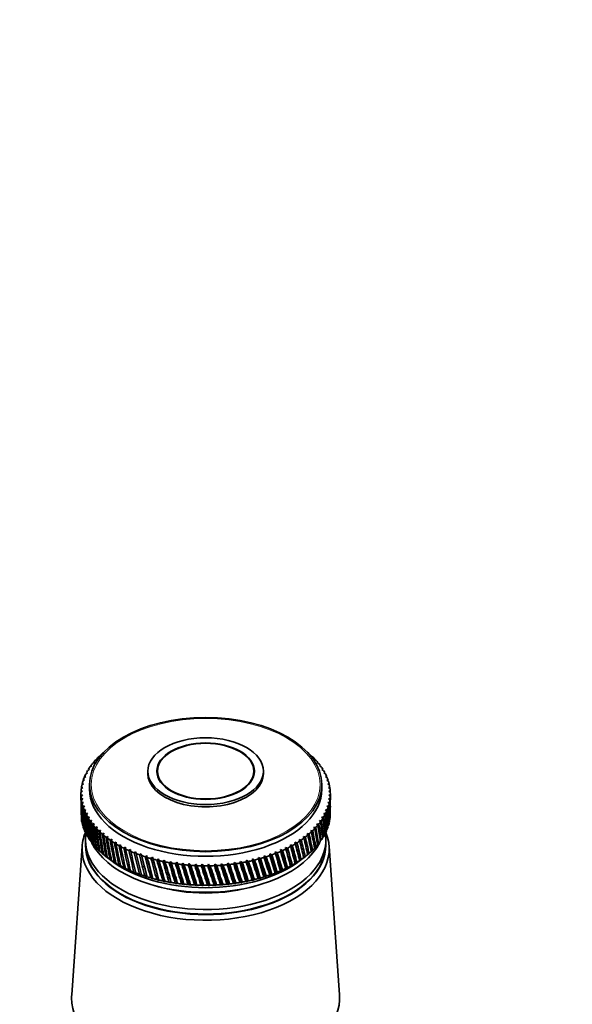
# Model space of a CAD drawing. Units: millimetres. Extents: x 0 to 1478, y 0 to 1758.
# Drawn here: x 943 to 1040, y 315 to 489 of the extents above; entities that cross this region are included whole.
import ezdxf
from ezdxf import colors
from ezdxf.entities.mleader import LeaderData, LeaderLine
from ezdxf.math import Vec2, Vec3

# ---------------------------------------------------------------- set-up
doc = ezdxf.new("R2010")
doc.units = ezdxf.units.MM
doc.layers.add('DV6_Défaut', color=7, linetype='Continuous')
doc.layers.add('Défaut', color=7, linetype='Continuous')

# ---------------------------------------------------------------- blocks, each defined once
blk = doc.blocks.new('_DOT')
at = {"color": 0}
blk.add_line((0, 0), (-1, 0), dxfattribs=at)
at = {"color": 0, "const_width": 0.333}
blk.add_lwpolyline([(-0.1665, 0, 1), (0.1665, 0, 1)], format="xyb", close=True, dxfattribs=at)
blk = doc.blocks.new('SE5')
at = {"layer": 'DV6_Défaut', "color": 7, "linetype": 'Continuous', "lineweight": 35}
for p, q in [((955.93, 358.18), (956.27, 358.38)), ((956.27, 358.38), (956.13, 358.4)), ((956.49, 358.76), (956.84, 358.95)), ((956.84, 358.95), (956.71, 358.97)), ((957.11, 359.32), (957.46, 359.5)), ((994.01, 358.99), (993.94, 358.92)), ((993.94, 358.92), (994.23, 358.78)), ((994.59, 358.41), (994.51, 358.35)), ((994.51, 358.35), (994.8, 358.2)), ((995.13, 357.82), (995.03, 357.76)), ((954.56, 356.35), (954.87, 356.58)), ((954.87, 356.58), (954.7, 356.58)), ((954.96, 356.98), (955.28, 357.2)), ((955.28, 357.2), (955.12, 357.2)), ((955.42, 357.59), (955.75, 357.8)), ((955.75, 357.8), (955.6, 357.81)), ((965.17, 356.24), (965.17, 355.83)), ((966.87, 356.24), (966.87, 355.39)), ((983.87, 355.39), (983.87, 356.24)), ((985.57, 355.83), (985.57, 356.24)), ((995.03, 357.76), (995.31, 357.61)), ((995.61, 357.22), (995.49, 357.16)), ((995.49, 357.16), (995.77, 357)), ((996.03, 356.6), (995.89, 356.54)), ((995.89, 356.54), (996.17, 356.37)), ((953.7, 354.42), (953.98, 354.68)), ((953.98, 354.68), (953.77, 354.66)), ((953.93, 355.07), (954.22, 355.32)), ((954.22, 355.32), (954.02, 355.31)), ((954.21, 355.72), (954.52, 355.96)), ((954.52, 355.96), (954.33, 355.95)), ((996.4, 355.97), (996.24, 355.92)), ((996.24, 355.92), (996.52, 355.74)), ((996.71, 355.33), (996.54, 355.28)), ((996.54, 355.28), (996.81, 355.09)), ((996.96, 354.68), (996.77, 354.64)), ((996.77, 354.64), (997.04, 354.44)), ((953.37, 352.44), (953.62, 352.72)), ((953.62, 352.72), (953.38, 352.68)), ((953.42, 353.1), (953.68, 353.38)), ((953.68, 353.38), (953.45, 353.35)), ((953.53, 353.77), (953.8, 354.03)), ((953.8, 354.03), (953.58, 354.01)), ((954.87, 353.87), (954.87, 353.05)), ((995.87, 353.05), (995.87, 353.87)), ((997.15, 354.03), (996.95, 353.99)), ((996.95, 353.99), (997.21, 353.79)), ((997.28, 353.37), (997.06, 353.33)), ((997.06, 353.33), (997.32, 353.12)), ((997.36, 352.7), (997.12, 352.68)), ((997.12, 352.68), (997.37, 352.46)), ((953.37, 352.24), (953.37, 351.19)), ((953.62, 352.06), (953.37, 352.02)), ((953.39, 351.77), (953.62, 352.06)), ((953.68, 351.4), (953.42, 351.35)), ((953.46, 351.11), (953.68, 351.4)), ((997.32, 351.37), (997.06, 351.36)), ((997.06, 351.36), (997.29, 351.13)), ((997.37, 352.04), (997.12, 352.02)), ((997.12, 352.02), (997.36, 351.79)), ((997.37, 351.19), (997.37, 352.24)), ((953.79, 350.75), (953.53, 350.69)), ((953.59, 350.45), (953.79, 350.75)), ((953.97, 350.1), (953.7, 350.03)), ((953.78, 349.79), (953.97, 350.1)), ((954.2, 349.46), (953.93, 349.38)), ((954.03, 349.14), (954.2, 349.46)), ((996.81, 349.4), (996.52, 349.42)), ((996.52, 349.42), (996.72, 349.16)), ((997.04, 350.05), (996.76, 350.06)), ((996.76, 350.06), (996.97, 349.81)), ((997.21, 350.71), (996.94, 350.71)), ((996.94, 350.71), (997.16, 350.47)), ((954.5, 348.82), (954.22, 348.74)), ((954.34, 348.5), (954.5, 348.82)), ((954.85, 348.2), (954.57, 348.1)), ((954.71, 347.87), (954.85, 348.2)), ((955.25, 347.58), (954.97, 347.48)), ((955.13, 347.26), (955.25, 347.58)), ((995.78, 347.5), (995.46, 347.54)), ((995.46, 347.54), (995.62, 347.27)), ((996.18, 348.12), (995.87, 348.16)), ((995.87, 348.16), (996.04, 347.89)), ((996.53, 348.76), (996.22, 348.78)), ((996.22, 348.78), (996.41, 348.52)), ((955.72, 346.98), (955.43, 346.87)), ((955.61, 346.65), (955.72, 346.98)), ((956.23, 346.39), (955.95, 346.28)), ((956.15, 346.06), (956.23, 346.39)), ((956.8, 345.82), (956.51, 345.7)), ((956.73, 345.49), (956.8, 345.82)), ((994.25, 345.71), (993.9, 345.79)), ((993.9, 345.79), (994.03, 345.51)), ((994.81, 346.29), (994.47, 346.36)), ((994.47, 346.36), (994.61, 346.08)), ((995.32, 346.89), (994.99, 346.94)), ((994.99, 346.94), (995.14, 346.67)), ((996.7, 345.84), (996.81, 345.95)), ((954.17, 344.07), (954.17, 343.26)), ((954.21, 345.33), (954.32, 345.2)), ((954.56, 344.69), (954.69, 344.55)), ((954.96, 344.07), (955.11, 343.92)), ((957.42, 345.27), (957.13, 345.14)), ((957.37, 344.94), (957.42, 345.27)), ((958.09, 344.74), (957.8, 344.59)), ((958.06, 344.4), (958.09, 344.74)), ((958.8, 344.23), (958.52, 344.07)), ((958.79, 343.89), (958.8, 344.23)), ((992.25, 344.09), (991.89, 344.2)), ((991.89, 344.2), (991.97, 343.9)), ((992.96, 344.61), (992.61, 344.71)), ((992.61, 344.71), (992.71, 344.42)), ((993.63, 345.15), (993.28, 345.24)), ((993.28, 345.24), (993.39, 344.95)), ((995.6, 343.89), (995.77, 344.05)), ((996.02, 344.53), (996.17, 344.67)), ((996.39, 345.18), (996.52, 345.31)), ((996.57, 343.26), (996.57, 344.07)), ((953.59, 343.03), (951.74, 316.79)), ((955.42, 343.46), (955.59, 343.29)), ((955.93, 342.86), (956.12, 342.69)), ((956.49, 342.28), (956.71, 342.1)), ((959.56, 343.74), (959.28, 343.58)), ((959.57, 343.4), (959.56, 343.74)), ((960.37, 343.27), (960.09, 343.1)), ((960.39, 342.93), (960.37, 343.27)), ((961.21, 342.83), (960.94, 342.65)), ((961.26, 342.49), (961.21, 342.83)), ((962.1, 342.42), (961.83, 342.23)), ((962.16, 342.08), (962.1, 342.42)), ((988.94, 342.24), (988.59, 342.39)), ((988.59, 342.39), (988.61, 342.09)), ((988.59, 342.39), (989.55, 339.05)), ((989.83, 342.67), (989.47, 342.8)), ((989.47, 342.8), (989.51, 342.51)), ((989.47, 342.8), (990.4, 339.49)), ((990.68, 343.12), (990.32, 343.24)), ((990.32, 343.24), (990.37, 342.95)), ((990.32, 343.24), (991.2, 339.96)), ((991.48, 343.59), (991.13, 343.71)), ((991.13, 343.71), (991.2, 343.41)), ((991.13, 343.71), (991.96, 340.45)), ((994, 342.08), (994.23, 342.27)), ((994.59, 342.67), (994.8, 342.85)), ((995.12, 343.27), (995.31, 343.44)), ((999, 316.79), (997.15, 343.03)), ((957.11, 341.72), (957.35, 341.53)), ((957.74, 341.21), (958.62, 340.53)), ((957.78, 341.18), (958.15, 340.9)), ((958.15, 340.9), (958.03, 340.99)), ((958.49, 340.66), (958.87, 340.39)), ((958.87, 340.39), (958.77, 340.48)), ((963.02, 342.03), (962.75, 341.83)), ((963.1, 341.7), (963.02, 342.03)), ((963.97, 341.67), (963.71, 341.47)), ((964.07, 341.34), (963.97, 341.67)), ((963.97, 341.67), (965.05, 337.52)), ((964.96, 341.34), (964.7, 341.13)), ((965.07, 341.01), (964.96, 341.34)), ((964.96, 341.34), (966.07, 337.22)), ((965.97, 341.04), (965.73, 340.82)), ((966.11, 340.72), (965.97, 341.04)), ((965.97, 341.04), (967.11, 336.95)), ((967.01, 340.77), (966.77, 340.55)), ((967.16, 340.45), (967.01, 340.77)), ((967.01, 340.77), (968.17, 336.72)), ((968.07, 340.53), (967.85, 340.3)), ((968.24, 340.22), (968.07, 340.53)), ((968.07, 340.53), (969.26, 336.52)), ((982.6, 340.52), (982.53, 340.23)), ((982.93, 340.31), (982.6, 340.52)), ((982.6, 340.52), (983.76, 336.99)), ((983.66, 340.76), (983.61, 340.46)), ((984, 340.55), (983.66, 340.76)), ((983.66, 340.76), (984.8, 337.25)), ((984.71, 341.02), (984.67, 340.73)), ((985.05, 340.83), (984.71, 341.02)), ((984.71, 341.02), (985.81, 337.56)), ((985.72, 341.32), (985.7, 341.02)), ((986.07, 341.14), (985.72, 341.32)), ((985.72, 341.32), (986.8, 337.89)), ((986.71, 341.65), (986.7, 341.35)), ((987.06, 341.48), (986.71, 341.65)), ((986.71, 341.65), (987.75, 338.25)), ((988.02, 341.85), (987.66, 342)), ((987.66, 342), (987.67, 341.71)), ((987.66, 342), (988.67, 338.63)), ((991.95, 340.46), (991.96, 340.45)), ((991.96, 340.45), (992.22, 340.64)), ((992.12, 340.53), (993, 341.21)), ((992.68, 340.96), (992.94, 341.16)), ((992.68, 340.97), (992.68, 340.96)), ((993.37, 341.52), (993.61, 341.71)), ((959.26, 340.16), (959.63, 339.9)), ((959.63, 339.9), (959.55, 339.99)), ((960.06, 339.69), (960.44, 339.44)), ((960.44, 339.44), (960.37, 339.52)), ((960.91, 339.24), (961.29, 339)), ((961.29, 339), (961.23, 339.08)), ((961.8, 338.81), (962.18, 338.59)), ((969.16, 340.33), (968.94, 340.09)), ((969.34, 340.02), (969.16, 340.33)), ((969.16, 340.33), (970.36, 336.35)), ((970.26, 340.16), (970.05, 339.91)), ((970.46, 339.86), (970.26, 340.16)), ((970.26, 340.16), (971.47, 336.22)), ((971.37, 340.02), (971.17, 339.77)), ((971.59, 339.73), (971.37, 340.02)), ((971.37, 340.02), (972.6, 336.12)), ((972.49, 339.92), (972.31, 339.66)), ((972.73, 339.63), (972.49, 339.92)), ((972.49, 339.92), (973.73, 336.05)), ((973.63, 339.85), (973.45, 339.58)), ((973.87, 339.57), (973.63, 339.85)), ((973.63, 339.85), (974.87, 336.02)), ((974.76, 339.81), (974.6, 339.54)), ((975.02, 339.54), (974.76, 339.81)), ((974.76, 339.81), (976.01, 336.02)), ((975.9, 339.81), (975.75, 339.54)), ((976.17, 339.54), (975.9, 339.81)), ((975.9, 339.81), (977.15, 336.06)), ((977.04, 339.84), (976.9, 339.57)), ((977.32, 339.59), (977.04, 339.84)), ((977.04, 339.84), (978.28, 336.13)), ((978.17, 339.91), (978.05, 339.63)), ((978.47, 339.66), (978.17, 339.91)), ((978.17, 339.91), (979.4, 336.23)), ((979.3, 340.01), (979.19, 339.73)), ((979.6, 339.77), (979.3, 340.01)), ((979.3, 340.01), (980.52, 336.37)), ((980.41, 340.15), (980.32, 339.86)), ((980.73, 339.92), (980.41, 340.15)), ((980.41, 340.15), (981.62, 336.54)), ((981.52, 340.32), (981.43, 340.03)), ((981.84, 340.1), (981.52, 340.32)), ((981.52, 340.32), (982.7, 336.75)), ((988.67, 338.63), (988.92, 338.8)), ((989.48, 339.07), (989.55, 339.05)), ((989.55, 339.05), (989.8, 339.22)), ((990.35, 339.51), (990.4, 339.49)), ((990.4, 339.49), (990.65, 339.67)), ((991.17, 339.97), (991.2, 339.96)), ((991.2, 339.96), (991.46, 340.15)), ((962.18, 338.59), (962.13, 338.66)), ((962.72, 338.42), (963.1, 338.2)), ((963.1, 338.2), (963.07, 338.28)), ((963.68, 338.05), (964.06, 337.84)), ((964.06, 337.84), (964.04, 337.92)), ((964.67, 337.71), (965.05, 337.52)), ((965.05, 337.52), (965.04, 337.59)), ((965.69, 337.4), (966.07, 337.22)), ((966.07, 337.22), (966.07, 337.3)), ((966.74, 337.12), (967.11, 336.95)), ((967.11, 336.95), (967.13, 337.03)), ((983.58, 337.02), (983.76, 336.99)), ((983.76, 336.99), (983.97, 337.12)), ((984.64, 337.29), (984.8, 337.25)), ((984.8, 337.25), (985.02, 337.39)), ((985.67, 337.58), (985.81, 337.56)), ((985.81, 337.56), (986.04, 337.7)), ((986.67, 337.91), (986.8, 337.89)), ((986.8, 337.89), (987.03, 338.04)), ((987.64, 338.27), (987.75, 338.25)), ((987.75, 338.25), (987.99, 338.4)), ((988.58, 338.65), (988.67, 338.63)), ((967.81, 336.88), (968.17, 336.72)), ((968.17, 336.72), (968.21, 336.8)), ((968.9, 336.67), (969.26, 336.52)), ((969.26, 336.52), (969.31, 336.6)), ((970.01, 336.49), (970.36, 336.35)), ((970.36, 336.35), (970.42, 336.43)), ((971.14, 336.34), (971.47, 336.22)), ((971.47, 336.22), (971.55, 336.3)), ((972.27, 336.23), (972.6, 336.12)), ((972.6, 336.12), (972.69, 336.2)), ((973.42, 336.16), (973.73, 336.05)), ((973.73, 336.05), (973.84, 336.14)), ((974.57, 336.12), (974.87, 336.02)), ((974.87, 336.02), (974.99, 336.11)), ((975.72, 336.11), (976.01, 336.02)), ((976.01, 336.02), (976.14, 336.11)), ((976.87, 336.14), (977.15, 336.06)), ((977.15, 336.06), (977.29, 336.16)), ((978.02, 336.2), (978.28, 336.13)), ((978.28, 336.13), (978.43, 336.23)), ((979.16, 336.3), (979.4, 336.23)), ((979.4, 336.23), (979.57, 336.34)), ((980.28, 336.43), (980.52, 336.37)), ((980.52, 336.37), (980.69, 336.48)), ((981.4, 336.59), (981.62, 336.54)), ((981.62, 336.54), (981.8, 336.66)), ((982.5, 336.79), (982.7, 336.75)), ((982.7, 336.75), (982.9, 336.87))]:
    blk.add_line(p, q, dxfattribs=at)
for centre, start, end in [((975.37, 377.64), 269.4768, 270.5768), ((975.37, 374.21), 269.4232, 270.5232)]:
    blk.add_arc(centre, 38.1, start, end, dxfattribs=at)
for centre, major_axis in [((975.37, 353.87), (-20.5, 0)), ((975.37, 356.24), (-10.2, 0)), ((975.37, 356.24), (-8.62, 0)), ((975.37, 356.24), (-8.5, 0))]:
    blk.add_ellipse(centre, major_axis=major_axis, ratio=0.57735, dxfattribs=at)
at = {"layer": 'DV6_Défaut', "color": 7, "linetype": 'Continuous', "lineweight": 18}
blk.add_ellipse((975.37, 353.87), major_axis=(-20.19, 0), ratio=0.57735, dxfattribs=at)
at = {"layer": 'DV6_Défaut', "color": 7, "linetype": 'Continuous', "lineweight": 35}
for centre, major_axis, ratio, start_param, end_param in [((975.37, 352.24), (-22, 0), 0.57735, -0.487054, -0.453805), ((975.37, 352.24), (-22, 0), 0.57735, -0.539413, -0.506165), ((975.37, 352.24), (-22, 0), 0.57735, -0.591773, -0.558525), ((975.37, 292.95), (21.82, 86.16), 0.032872, -0.691906, -0.689243), ((975.37, 352.24), (22, 0), 0.57735, 0.507784, 0.541033), ((975.37, 352.24), (22, 0), 0.57735, 0.455424, 0.488673), ((975.37, 352.24), (-22, 0), 0.57735, -0.329974, -0.296725), ((975.37, 352.24), (-22, 0), 0.57735, -0.382334, -0.349085), ((975.37, 352.24), (-22, 0), 0.57735, -0.434694, -0.401445), ((975.37, 352.24), (22, 0), 0.57735, 0.403064, 0.436313), ((975.37, 352.24), (22, 0), 0.57735, 0.350704, 0.383953), ((975.37, 352.24), (22, 0), 0.57735, 0.298345, 0.331593), ((975.37, 352.24), (-22, 0), 0.57735, -0.172894, -0.139646), ((975.37, 352.24), (-22, 0), 0.57735, -0.225254, -0.192006), ((975.37, 408.1), (-15.75, -97.42), 0.157679, -0.964968, -0.962755), ((975.37, 408.1), (-16.46, -96.95), 0.150535, -0.96968, -0.967651), ((975.37, 352.24), (-22, 0), 0.57735, -0.277614, -0.244365), ((975.37, 355.83), (-10.2, 0), 0.57735, 0, 3.141593), ((975.37, 352.24), (22, 0), 0.57735, 0.245985, 0.279233), ((975.37, 292.95), (19.92, 82.34), 0.113361, -0.686977, -0.684149), ((975.37, 352.24), (22, 0), 0.57735, 0.193625, 0.226874), ((975.37, 292.95), (19.39, 81.75), 0.127047, -0.68838, -0.685277), ((975.37, 352.24), (22, 0), 0.57735, 0.141265, 0.174514), ((975.37, 352.24), (-22, 0), 0.57735, 6.215011, 6.248259), ((975.37, 408.1), (-13.4, -98.71), 0.176774, -0.950944, -0.948082), ((975.37, 352.24), (-22, 0), 0.57735, -0.120534, -0.087286), ((975.37, 408.1), (-14.21, -98.31), 0.170803, -0.955595, -0.952958), ((975.37, 408.1), (-15, -97.88), 0.164437, -0.960271, -0.957856), ((975.37, 353.05), (-20.5, 0), 0.57735, 0, 3.141593), ((975.37, 292.95), (18.8, 81.17), 0.140694, -0.690505, -0.687096), ((975.37, 352.24), (22, 0), 0.57735, 0.088905, 0.122154), ((975.37, 292.95), (18.15, 80.62), 0.154245, -0.693407, -0.689654), ((975.37, 352.24), (22, 0), 0.57735, 0.036545, 0.069794), ((975.37, 292.95), (17.43, 80.09), 0.167637, -0.697142, -0.692999), ((975.37, 352.24), (22, 0), 0.57735, 3.125778, 3.159027), ((975.37, 408.1), (-12.55, -99.1), 0.182345, -0.946324, -0.935194), ((975.37, 352.24), (-22, 0), 0.57735, 0.036545, 0.069794), ((975.37, 292.95), (-14.21, 98.31), 0.170803, 0.904854, 0.955595), ((975.37, 408.1), (-11.67, -99.45), 0.187511, -0.941736, -0.930165), ((975.37, 352.24), (-22, 0), 0.57735, 0.088905, 0.122154), ((975.37, 292.95), (-15, 97.88), 0.164437, 0.90953, 0.960271), ((975.37, 352.24), (22, 0), 0.57735, -0.120534, -0.087286), ((975.37, 408.1), (17.43, -80.09), 0.167637, 0.692999, 0.743739), ((975.37, 352.24), (22, 0), 0.57735, 6.215011, 6.248259), ((975.37, 292.95), (15.79, 79.12), 0.193652, -0.719103, -0.702221), ((975.37, 408.1), (16.64, -79.59), 0.180798, 0.712989, 0.747915), ((975.37, 352.24), (-22, 0), 0.57735, 3.125778, 3.159027), ((975.37, 292.95), (16.64, 79.59), 0.180798, -0.712989, -0.697174), ((975.37, 408.1), (-10.77, -99.78), 0.192269, -0.937183, -0.886443), ((975.37, 352.24), (-22, 0), 0.57735, 0.141265, 0.174514), ((975.37, 292.95), (-15.75, 97.42), 0.157679, 0.914227, 0.964968), ((975.37, 408.1), (-9.84, -100.08), 0.196614, -0.932665, -0.881925), ((975.37, 352.24), (-22, 0), 0.57735, 0.193625, 0.226874), ((975.37, 292.95), (-16.46, 96.95), 0.150535, 0.918939, 0.96968), ((975.37, 408.1), (-8.89, -100.36), 0.200542, -0.928182, -0.877442), ((975.37, 352.24), (-22, 0), 0.57735, 0.245985, 0.279233), ((975.37, 292.95), (-17.14, 96.45), 0.14301, 0.923658, 0.974398), ((975.37, 352.24), (22, 0), 0.57735, -0.277614, -0.244365), ((975.37, 408.1), (19.39, -81.75), 0.127047, 0.685277, 0.736018), ((975.37, 352.24), (22, 0), 0.57735, -0.225254, -0.192006), ((975.37, 292.95), (12.83, 77.88), 0.22948, -0.773633, -0.722893), ((975.37, 408.1), (18.8, -81.17), 0.140694, 0.687096, 0.737836), ((975.37, 352.24), (22, 0), 0.57735, -0.172894, -0.139646), ((975.37, 292.95), (13.88, 78.26), 0.218089, -0.7658, -0.71506), ((975.37, 408.1), (18.15, -80.62), 0.154245, 0.689654, 0.740394), ((975.37, 292.95), (14.87, 78.67), 0.206113, -0.758915, -0.708175), ((975.37, 348.81), (-22, 0), 0.57735, 0.087286, 0.120534), ((975.37, 408.1), (-7.91, -100.6), 0.204052, -0.923734, -0.872993), ((975.37, 352.24), (-22, 0), 0.57735, 0.298345, 0.331593), ((975.37, 292.95), (-17.78, 95.94), 0.135108, 0.928375, 0.979116), ((975.37, 408.1), (-6.92, -100.82), 0.207138, -0.919317, -0.868577), ((975.37, 352.24), (-22, 0), 0.57735, 0.350704, 0.383953), ((975.37, 292.95), (-18.37, 95.4), 0.126836, 0.933081, 0.983821), ((975.37, 408.1), (-5.91, -101.01), 0.209799, -0.91493, -0.86419), ((975.37, 352.24), (22, 0), 0.57735, -0.382334, -0.349085), ((975.37, 292.95), (9.3, 76.95), 0.259104, -0.802761, -0.75202), ((975.37, 408.1), (20.39, -82.95), 0.099687, 0.683664, 0.734405), ((975.37, 352.24), (22, 0), 0.57735, -0.329974, -0.296725), ((975.37, 292.95), (10.54, 77.22), 0.250096, -0.792136, -0.741396), ((975.37, 408.1), (19.92, -82.34), 0.113361, 0.684149, 0.73489), ((975.37, 292.95), (11.71, 77.53), 0.240185, -0.782417, -0.731676), ((975.37, 348.81), (22, 0), 0.57735, -0.122154, -0.088905), ((975.37, 348.81), (22, 0), 0.57735, 6.213391, 6.24664), ((975.37, 348.81), (-22, 0), 0.57735, 0.139646, 0.172894), ((975.37, 348.81), (-22, 0), 0.57735, 0.192006, 0.225254), ((975.37, 348.81), (-22, 0), 0.57735, 0.244365, 0.277614), ((975.37, 352.24), (-22, 0), 0.57735, 0.403064, 0.436313), ((975.37, 292.95), (-18.93, 94.85), 0.118198, 0.937763, 0.988504), ((975.37, 408.1), (-4.89, -101.17), 0.212032, -0.910569, -0.859829), ((975.37, 352.24), (-22, 0), 0.57735, 0.455424, 0.488673), ((975.37, 292.95), (-19.44, 94.28), 0.109201, 0.94241, 0.99315), ((975.37, 408.1), (-3.85, -101.3), 0.213835, -0.906231, -0.855491), ((975.37, 352.24), (-22, 0), 0.57735, 0.507784, 0.541033), ((975.37, 292.95), (-19.91, 93.69), 0.09985, 0.947006, 0.997747), ((975.37, 408.1), (-2.81, -101.39), 0.215206, -0.901911, -0.851171), ((975.37, 352.24), (22, 0), 0.57735, -0.539413, -0.506165), ((975.37, 292.95), (5.29, 76.36), 0.27968, -0.839422, -0.788682), ((975.37, 408.1), (21.42, -84.85), 0.059152, 0.68559, 0.736331), ((975.37, 352.24), (22, 0), 0.57735, -0.487054, -0.453805), ((975.37, 292.95), (6.67, 76.52), 0.273994, -0.826489, -0.775749), ((975.37, 408.1), (21.13, -84.21), 0.072545, 0.684431, 0.735171), ((975.37, 352.24), (22, 0), 0.57735, -0.434694, -0.401445), ((975.37, 292.95), (8.01, 76.71), 0.267104, -0.814236, -0.763496), ((975.37, 408.1), (20.79, -83.57), 0.086068, 0.683774, 0.734514), ((975.37, 348.81), (22, 0), 0.57735, -0.279233, -0.245985), ((975.37, 348.81), (22, 0), 0.57735, -0.226874, -0.193625), ((975.37, 348.81), (22, 0), 0.57735, -0.174514, -0.141265), ((975.37, 342.52), (-21.8, 0), 0.57735, 6.049764, 6.283185), ((975.37, 342.52), (-21.8, 0), 0.57735, 0, 3.375014), ((975.37, 344.07), (-21.2, 0), 0.57735, 6.188321, 6.283185), ((975.37, 344.07), (-21.2, 0), 0.57735, 0, 3.236395), ((975.37, 348.81), (-22, 0), 0.57735, 0.296725, 0.329974), ((975.37, 348.81), (-22, 0), 0.57735, 0.349085, 0.382334), ((975.37, 352.24), (-22, 0), 0.57735, 0.560144, 0.593393), ((975.37, 292.95), (-20.34, 93.09), 0.090152, 0.951537, 1.002277), ((975.37, 408.1), (-1.75, -101.46), 0.216144, -0.897605, -0.846864), ((975.37, 352.24), (-22, 0), 0.57735, 0.612504, 0.645753), ((975.37, 292.95), (-20.71, 92.48), 0.080114, 0.955985, 1.006725), ((975.37, 408.1), (-0.7, -101.5), 0.216648, -0.893307, -0.842567), ((975.37, 352.24), (-22, 0), 0.57735, 0.664864, 0.698112), ((975.37, 292.95), (-21.05, 91.85), 0.069742, 0.960331, 1.011071), ((975.37, 408.1), (0.36, -101.5), 0.216718, -0.889013, -0.838272), ((975.37, 352.24), (22, 0), 0.57735, -0.696493, -0.663244), ((975.37, 292.95), (0.97, 76.11), 0.288784, -0.88103, -0.830289), ((975.37, 408.1), (21.93, -86.83), 0.020035, 0.691655, 0.742396), ((975.37, 352.24), (22, 0), 0.57735, -0.644133, -0.610885), ((975.37, 292.95), (2.43, 76.15), 0.287131, -0.866838, -0.816097), ((975.37, 408.1), (21.82, -86.16), 0.032872, 0.689243, 0.739983), ((975.37, 352.24), (22, 0), 0.57735, -0.591773, -0.558525), ((975.37, 292.95), (3.87, 76.23), 0.284081, -0.852918, -0.802177), ((975.37, 408.1), (21.65, -85.5), 0.045918, 0.687208, 0.737948), ((975.37, 348.81), (22, 0), 0.57735, -0.383953, -0.350704), ((975.37, 348.81), (22, 0), 0.57735, -0.331593, -0.298345), ((975.37, 343.26), (-21.2, 0), 0.57735, 0, 3.141593), ((975.37, 343.17), (-21.2, 0), 0.57735, 6.27985, 6.283185), ((975.37, 343.17), (-21.2, 0), 0.57735, 0, 3.144928), ((975.37, 348.81), (-22, 0), 0.57735, 0.401445, 0.434694), ((975.37, 346.93), (-20.9, 0), 0.57735, 0.27263, 2.868962), ((975.37, 348.81), (-22, 0), 0.57735, 0.453805, 0.487054), ((975.37, 348.81), (-22, 0), 0.57735, 0.506165, 0.539413), ((975.37, 352.24), (-22, 0), 0.57735, 0.717224, 0.750472), ((975.37, 292.95), (-21.33, 91.22), 0.059044, 0.964555, 1.015296), ((975.37, 408.1), (1.42, -101.48), 0.216353, -0.884717, -0.833976), ((975.37, 352.24), (-22, 0), 0.57735, 0.769583, 0.802832), ((975.37, 292.95), (-21.57, 90.58), 0.048029, 0.968635, 1.019375), ((975.37, 408.1), (2.47, -101.42), 0.215554, -0.880413, -0.829673), ((975.37, 352.24), (-22, 0), 0.57735, 0.821943, 0.855192), ((975.37, 292.95), (-21.75, 89.92), 0.036706, 0.972547, 1.023287), ((975.37, 408.1), (3.52, -101.33), 0.214321, -0.876098, -0.825358), ((975.37, 352.24), (-22, 0), 0.57735, 0.874303, 0.907552), ((975.37, 292.95), (-21.89, 89.27), 0.025085, 0.976265, 1.027006), ((975.37, 408.1), (4.55, -101.21), 0.212657, -0.871767, -0.821026), ((975.37, 352.24), (22, 0), 0.57735, -0.905933, -0.872684), ((975.37, 292.95), (-4.84, 76.31), 0.281234, -0.93725, -0.886509), ((975.37, 408.1), (21.85, -89.48), 0.028842, -0.755107, -0.704366), ((975.37, 352.24), (22, 0), 0.57735, -0.853573, -0.820324), ((975.37, 292.95), (-3.41, 76.2), 0.285208, -0.923603, -0.872862), ((975.37, 408.1), (21.95, -88.82), 0.017025, -0.751536, -0.700795), ((975.37, 352.24), (22, 0), 0.57735, -0.801213, -0.767964), ((975.37, 292.95), (-1.96, 76.13), 0.287815, -0.909578, -0.858838), ((975.37, 408.1), (22, -88.15), 0.004931, -0.748206, -0.697465), ((975.37, 352.24), (22, 0), 0.57735, -0.748853, -0.715604), ((975.37, 292.95), (-0.5, 76.1), 0.289013, -0.895332, -0.844592), ((975.37, 408.1), (21.99, -87.49), 0.007428, 0.694408, 0.745148), ((975.37, 348.81), (22, 0), 0.57735, -0.541033, -0.507784), ((975.37, 348.81), (22, 0), 0.57735, -0.488673, -0.455424), ((975.37, 348.81), (22, 0), 0.57735, -0.436313, -0.403064), ((975.37, 348.81), (-22, 0), 0.57735, 0.558525, 0.591773), ((975.37, 348.81), (-22, 0), 0.57735, 0.610885, 0.644133), ((975.37, 348.81), (-22, 0), 0.57735, 0.663244, 0.696493), ((975.37, 347.75), (-20.9, 0), 0.57735, 0.641404, 2.500188), ((975.37, 348.81), (-22, 0), 0.57735, 0.715604, 0.748853), ((975.37, 352.24), (-22, 0), 0.57735, 0.926663, 0.959912), ((975.37, 292.95), (-21.97, 88.61), 0.013178, 0.979762, 1.030502), ((975.37, 408.1), (5.58, -101.06), 0.210561, -0.867414, -0.816673), ((975.37, 352.24), (-22, 0), 0.57735, 0.979023, 1.012272), ((975.37, 292.95), (-22, 87.94), 0.000997, 0.983008, 1.033749), ((975.37, 408.1), (6.6, -100.89), 0.208037, -0.863035, -0.812295), ((975.37, 352.24), (-22, 0), 0.57735, 1.031383, 1.064632), ((975.37, 292.95), (-21.98, 87.28), 0.011443, -1.036712, -0.985972), ((975.37, 408.1), (7.59, -100.68), 0.205087, -0.858629, -0.807888), ((975.37, 352.24), (-22, 0), 0.57735, 1.083743, 1.116991), ((975.37, 292.95), (-21.9, 86.61), 0.024125, -1.03936, -0.988619), ((975.37, 408.1), (8.58, -100.44), 0.201713, -0.854191, -0.80345), ((975.37, 352.24), (-22, 0), 0.57735, 1.136103, 1.169351), ((975.37, 292.95), (-21.77, 85.95), 0.037032, -1.041655, -0.990915), ((975.37, 408.1), (9.54, -100.17), 0.197919, -0.849719, -0.798978), ((975.37, 352.24), (-22, 0), 0.57735, 1.188463, 1.221711), ((975.37, 292.95), (-21.58, 85.29), 0.050141, -1.043561, -0.99282), ((975.37, 352.24), (22, 0), 0.57735, -1.220092, -1.186843), ((975.37, 408.1), (20.21, -93.29), 0.093299, -0.78011, -0.729369), ((975.37, 352.24), (22, 0), 0.57735, -1.167732, -1.134483), ((975.37, 292.95), (-11.34, 77.43), 0.243454, -0.995512, -0.944771), ((975.37, 408.1), (20.6, -92.68), 0.083368, -0.775634, -0.724893), ((975.37, 352.24), (22, 0), 0.57735, -1.115372, -1.082123), ((975.37, 292.95), (-10.15, 77.13), 0.253087, -0.985497, -0.934757), ((975.37, 408.1), (20.95, -92.06), 0.073102, -0.771253, -0.720512), ((975.37, 352.24), (22, 0), 0.57735, -1.063012, -1.029764), ((975.37, 292.95), (-8.89, 76.87), 0.261784, -0.974594, -0.923853), ((975.37, 408.1), (21.24, -91.42), 0.062508, -0.766987, -0.716247), ((975.37, 352.24), (22, 0), 0.57735, -1.010652, -0.977404), ((975.37, 292.95), (-7.58, 76.65), 0.269438, -0.962859, -0.912119), ((975.37, 408.1), (21.5, -90.78), 0.051594, -0.762859, -0.712118), ((975.37, 352.24), (22, 0), 0.57735, -0.958292, -0.925044), ((975.37, 292.95), (-6.23, 76.46), 0.275952, -0.950377, -0.899636), ((975.37, 408.1), (21.7, -90.13), 0.040369, -0.75889, -0.708149), ((975.37, 348.81), (22, 0), 0.57735, -0.750472, -0.717224), ((975.37, 348.81), (22, 0), 0.57735, -0.698112, -0.664864), ((975.37, 348.81), (22, 0), 0.57735, -0.645753, -0.612504), ((975.37, 348.81), (22, 0), 0.57735, -0.593393, -0.560144), ((975.37, 348.81), (-22, 0), 0.57735, 0.767964, 0.801213), ((975.37, 348.81), (-22, 0), 0.57735, 0.820324, 0.853573), ((975.37, 348.81), (-22, 0), 0.57735, 0.872684, 0.905933), ((975.37, 408.1), (10.47, -99.88), 0.193707, -0.845212, -0.794472), ((975.37, 352.24), (-22, 0), 0.57735, 1.240822, 1.274071), ((975.37, 292.95), (-21.33, 84.64), 0.063429, -1.045036, -0.994296), ((975.37, 408.1), (11.39, -99.56), 0.189081, -0.84067, -0.78993), ((975.37, 352.24), (-22, 0), 0.57735, 1.293182, 1.326431), ((975.37, 292.95), (-21.03, 84), 0.076868, -1.046039, -0.995299), ((975.37, 408.1), (12.27, -99.21), 0.184045, -0.836094, -0.785353), ((975.37, 352.24), (-22, 0), 0.57735, 1.345542, 1.378791), ((975.37, 292.95), (-20.67, 83.37), 0.090425, -1.046526, -0.995785), ((975.37, 408.1), (13.13, -98.84), 0.178604, -0.831483, -0.780743), ((975.37, 352.24), (-22, 0), 0.57735, 1.397902, 1.431151), ((975.37, 292.95), (-20.24, 82.75), 0.104066, -1.04645, -0.995709), ((975.37, 408.1), (13.96, -98.44), 0.172761, -0.826842, -0.776102), ((975.37, 352.24), (-22, 0), 0.57735, 1.450262, 1.483511), ((975.37, 292.95), (-19.76, 82.15), 0.11775, -1.045764, -0.995023), ((975.37, 408.1), (14.75, -98.02), 0.16652, -0.822174, -0.771433), ((975.37, 352.24), (-22, 0), 0.57735, 1.502622, 1.53587), ((975.37, 292.95), (-19.21, 81.56), 0.131429, -1.04442, -0.99368), ((975.37, 408.1), (15.51, -97.57), 0.159887, -0.817483, -0.766742), ((975.37, 292.95), (-18.6, 81), 0.145051, -1.04237, -0.991629), ((975.37, 408.1), (16.24, -97.1), 0.152867, -0.812775, -0.762035), ((975.37, 352.24), (22, 0), 0.57735, 4.748934, 4.782183), ((975.37, 292.95), (-17.92, 80.45), 0.158558, -1.039564, -0.988824), ((975.37, 408.1), (16.93, -96.61), 0.145463, -0.808058, -0.757317), ((975.37, 352.24), (22, 0), 0.57735, -1.481891, -1.448643), ((975.37, 292.95), (-17.18, 79.93), 0.171884, -1.035958, -0.985217), ((975.37, 408.1), (17.58, -96.1), 0.137682, -0.803339, -0.752598), ((975.37, 352.24), (22, 0), 0.57735, -1.429531, -1.396283), ((975.37, 292.95), (-16.37, 79.44), 0.184956, -1.031507, -0.980767), ((975.37, 408.1), (18.19, -95.57), 0.129528, -0.798628, -0.747888), ((975.37, 352.24), (22, 0), 0.57735, -1.377171, -1.343923), ((975.37, 292.95), (-15.5, 78.97), 0.197694, -1.026173, -0.975432), ((975.37, 408.1), (18.76, -95.03), 0.121007, -0.793937, -0.743197), ((975.37, 352.24), (22, 0), 0.57735, -1.324812, -1.291563), ((975.37, 292.95), (-14.56, 78.54), 0.210009, -1.019923, -0.969183), ((975.37, 408.1), (19.28, -94.46), 0.112124, -0.789278, -0.738537), ((975.37, 352.24), (22, 0), 0.57735, -1.272452, -1.239203), ((975.37, 292.95), (-13.55, 78.13), 0.221809, -1.012735, -0.961995), ((975.37, 408.1), (19.77, -93.88), 0.102886, -0.784664, -0.733923), ((975.37, 292.95), (-12.48, 77.76), 0.232992, -1.004597, -0.953857), ((975.37, 348.81), (22, 0), 0.57735, -0.907552, -0.874303), ((975.37, 348.81), (22, 0), 0.57735, -0.855192, -0.821943), ((975.37, 348.81), (22, 0), 0.57735, -0.802832, -0.769583), ((975.37, 348.81), (-22, 0), 0.57735, 0.925044, 0.958292), ((975.37, 348.81), (-22, 0), 0.57735, 0.977404, 1.010652), ((975.37, 348.81), (-22, 0), 0.57735, 1.029764, 1.063012), ((975.37, 348.81), (-22, 0), 0.57735, 1.082123, 1.115372), ((975.37, 348.81), (-22, 0), 0.57735, 1.134483, 1.167732), ((975.37, 348.81), (-22, 0), 0.57735, 1.186843, 1.220092), ((975.37, 348.81), (22, 0), 0.57735, -1.221711, -1.188463), ((975.37, 348.81), (22, 0), 0.57735, -1.169351, -1.136103), ((975.37, 348.81), (22, 0), 0.57735, -1.116991, -1.083743), ((975.37, 348.81), (22, 0), 0.57735, -1.064632, -1.031383), ((975.37, 348.81), (22, 0), 0.57735, -1.012272, -0.979023), ((975.37, 348.81), (22, 0), 0.57735, -0.959912, -0.926663), ((975.37, 345.71), (-19, 0), 0.57735, 1.085695, 2.055897), ((975.37, 345.71), (-19, 0), 0.57735, 1.085695, 2.055897), ((975.37, 348.81), (-22, 0), 0.57735, 1.239203, 1.272452), ((975.37, 348.81), (-22, 0), 0.57735, 1.291563, 1.324812), ((975.37, 348.81), (-22, 0), 0.57735, 1.343923, 1.377171), ((975.37, 348.81), (-22, 0), 0.57735, 1.396283, 1.429531), ((975.37, 348.81), (-22, 0), 0.57735, 1.448643, 1.481891), ((975.37, 348.81), (-22, 0), 0.57735, 1.501002, 1.534251), ((975.37, 348.81), (22, 0), 0.57735, 4.747315, 4.780564), ((975.37, 348.81), (22, 0), 0.57735, -1.483511, -1.450262), ((975.37, 348.81), (22, 0), 0.57735, -1.431151, -1.397902), ((975.37, 348.81), (22, 0), 0.57735, -1.378791, -1.345542), ((975.37, 348.81), (22, 0), 0.57735, -1.326431, -1.293182), ((975.37, 348.81), (22, 0), 0.57735, -1.274071, -1.240822), ((975.37, 316.23), (-23.65, 0), 0.57735, 6.242548, 6.283185), ((975.37, 316.23), (-23.65, 0), 0.57735, 0, 3.18223)]:
    blk.add_ellipse(centre, major_axis=major_axis, ratio=ratio, start_param=start_param, end_param=end_param, dxfattribs=at)

msp = doc.modelspace()

# ---------------------------------------------------------------- block references
at = {"layer": 'Défaut'}
msp.add_blockref('SE5', (0, 0), dxfattribs=at)

# ---------------------------------------------------------------- leaders
at = {"layer": 'Défaut', "color": 7, "linetype": 'Continuous', "lineweight": 18}
ml = msp.add_multileader_mtext('Standard', dxfattribs=at)
ml.set_content('{\\pxsm0.9;\\fSolid Edge ISO|b1||i0||c0|p34;\\W1.;30/04/2020\\P}', color=256)
ml.set_leader_properties()
ml.set_arrow_properties(name='DOT')
ml.build(insert=Vec2(0, 0))
ml.multileader.update_dxf_attribs({"leader_type": 0, "dogleg_length": 0, "arrow_head_size": 12})
ctx = ml.context
ctx.base_point, ctx.char_height, ctx.arrow_head_size, ctx.landing_gap_size = Vec3(1390.41, 1750.71), 12, 12, 4.2
notes = []
notes.append((ctx, [(0, (0, 0, 0), (0, 0), (1, 0), 1, [])]))
ctx.mtext.insert = Vec3(1392.41, 1756.83)
for ctx, leaders in notes:
    for number, flags, end, landing, length, lines in leaders:
        leader = LeaderData()
        leader.index, (leader.has_last_leader_line, leader.has_dogleg_vector, leader.attachment_direction) = number, flags
        leader.last_leader_point, leader.dogleg_vector, leader.dogleg_length = Vec3(end), Vec3(landing), length
        for number, points, colour, breaks in lines:
            line = LeaderLine()
            line.index, line.vertices, line.color, line.breaks = number, Vec3.list(points), colors.encode_raw_color(colour), breaks
            leader.lines.append(line)
        ctx.leaders.append(leader)

doc.saveas('drawing.dxf')
